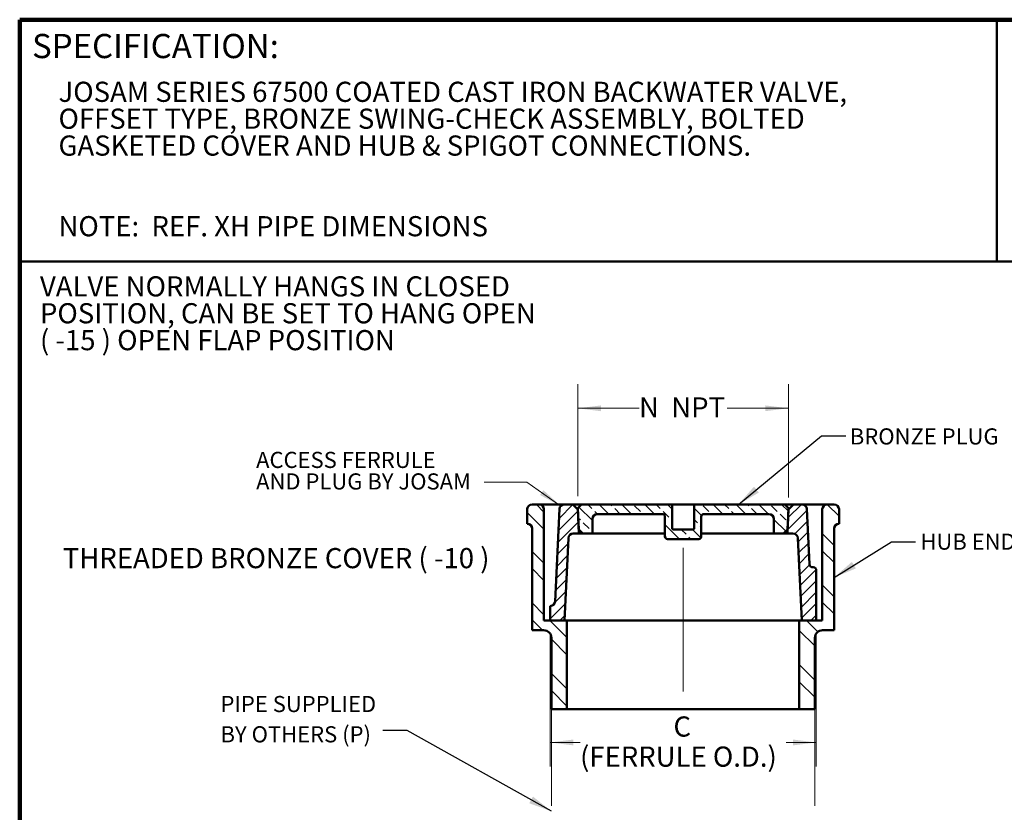
# Model space of a CAD drawing. Units: inches. Extents: x 1.1 to 67.2, y 0.5 to 87.5.
# Drawn here: x 3.2 to 43.9, y 54.7 to 87.5 of the extents above; entities that cross this region are included whole.
import ezdxf

# ---------------------------------------------------------------- set-up
doc = ezdxf.new("R2010")
doc.units = ezdxf.units.IN
doc.header["$LTSCALE"] = 8
doc.header["$MEASUREMENT"] = 0
doc.linetypes.add('CENTERX2', pattern=[0.8, 0.5, -0.1, 0.1, -0.1])
doc.styles.add('SLDTEXTSTYLE1', font='TXT', dxfattribs={"width": 0.605})
doc.styles.add('SLDTEXTSTYLE2', font='TXT', dxfattribs={"width": 0.57})
doc.dimstyles.new('SLDDIMSTYLE0', dxfattribs={"dimtxt": 0.808919, "dimasz": 0.96, "dimexe": 0, "dimexo": 0.0625, "dimgap": 0.20223, "dimtad": 0, "dimtih": 1, "dimtoh": 1, "dimlfac": 0.625, "dimrnd": 1e-09, "dimzin": 12, "dimdsep": 46, "dimlunit": 5, "dimtxsty": 'SLDTEXTSTYLE1', "dimsah": 1, "dimcen": 0.09, "dimadec": 0, "dimazin": 3, "dimtfac": 1, "dimtdec": 3, "dimtofl": 0, "dimtmove": 0, "dimatfit": 3, "dimfxl": 0, "dimfrac": 2, "dimtolj": 1, "dimtzin": 12, "dimarcsym": 0})
doc.dimstyles.new('SLDDIMSTYLE4', dxfattribs={"dimtxt": 0.18, "dimasz": 0.96, "dimexe": 0, "dimexo": 0.0625, "dimgap": 0, "dimtad": 0, "dimtih": 1, "dimtoh": 1, "dimdec": 0, "dimrnd": 1e-09, "dimzin": 0, "dimdsep": 46, "dimlunit": 5, "dimtxsty": 'Standard', "dimsah": 1, "dimcen": 0.09, "dimadec": 0, "dimazin": 0, "dimtfac": 0.96, "dimtdec": 0, "dimtofl": 0, "dimtmove": 0, "dimatfit": 3, "dimfxl": 0, "dimfrac": 2, "dimtolj": 1, "dimtzin": 0, "dimarcsym": 0})

# ---------------------------------------------------------------- blocks, each defined once
blk = doc.blocks.new('SW_NOTE_0_3')
at = {"color": 0, "linetype": 'Continuous', "lineweight": 18, "char_height": 0.83333, "attachment_point": 1, "style": 'SLDTEXTSTYLE1'}
for s, insert in [('JOSAM SERIES 67500 COATED CAST IRON BACKWATER VALVE,', (0, 1.074)), ('OFFSET TYPE, BRONZE SWING-CHECK ASSEMBLY, BOLTED', (0, -0.037)), ('GASKETED COVER AND HUB & SPIGOT CONNECTIONS.', (0, -1.148)), ('NOTE:  REF. XH PIPE DIMENSIONS', (0, -4.481))]:
    blk.add_mtext(s, dxfattribs=dict(at, insert=insert))
blk = doc.blocks.new('SW_NOTE_0_4')
at = {"color": 0, "linetype": 'Continuous', "lineweight": 0, "char_height": 0.83333, "attachment_point": 1, "style": 'SLDTEXTSTYLE1'}
for s, insert in [('VALVE NORMALLY HANGS IN CLOSED', (0, 1.074)), ('POSITION, CAN BE SET TO HANG OPEN', (0, -0.037)), ('( -15 ) OPEN FLAP POSITION', (0, -1.148))]:
    blk.add_mtext(s, dxfattribs=dict(at, insert=insert))
blk = doc.blocks.new('SW_HATCH_0')
at = {"color": 0, "linetype": 'Continuous', "lineweight": 18}
for p, q in [((-15.749, 24.978), (-16.439, 25.668)), ((-15.749, 25.685), (-16.064, 26)), ((-15.151, 24.919), (-14.348, 25.722)), ((-15.127, 25.414), (-14.55, 25.991)), ((-13.745, 25.331), (-14.305, 25.891)), ((-13.77, 25.828), (-13.943, 26)), ((-13.543, 25.6), (-13.653, 25.71)), ((-13.071, 25.6), (-13.471, 26)), ((-12.945, 25.945), (-13, 26)), ((-12.6, 25.6), (-12.828, 25.828)), ((-12.129, 25.6), (-12.529, 26)), ((-11.767, 25.71), (-12.003, 25.945)), ((-11.186, 25.6), (-11.586, 26)), ((-10.942, 25.828), (-11.114, 26)), ((-10.588, 25.474), (-10.824, 25.71)), ((-10.449, 25.806), (-10.643, 26)), ((-9.241, 25.54), (-9.549, 25.849)), ((-8.938, 25.71), (-9.174, 25.945)), ((-8.357, 25.6), (-8.757, 26)), ((-8.114, 25.828), (-8.286, 26)), ((-7.886, 25.6), (-7.996, 25.71)), ((-7.415, 25.6), (-7.815, 26)), ((-7.289, 25.945), (-7.343, 26)), ((-6.943, 25.6), (-7.171, 25.828)), ((-6.472, 25.6), (-6.872, 26)), ((-6.11, 25.71), (-6.346, 25.945)), ((-5.652, 25.723), (-5.929, 26)), ((-5.68, 24.961), (-4.887, 25.754)), ((-5.661, 25.452), (-5.113, 26)), ((-3.559, 25.516), (-4.043, 26)), ((-15.174, 24.424), (-14.33, 25.268)), ((-14.242, 25.356), (-14.334, 25.448)), ((-13.888, 25.003), (-14.124, 25.238)), ((-10.449, 25.335), (-10.471, 25.356)), ((-9.41, 25.238), (-9.549, 25.378)), ((-5.763, 24.891), (-6.253, 25.382)), ((-5.757, 25.356), (-5.992, 25.592)), ((-5.385, 24.785), (-4.866, 25.304)), ((-13.745, 24.859), (-13.77, 24.885)), ((-10.154, 24.568), (-10.749, 25.163)), ((-9.881, 24.767), (-10.082, 24.968)), ((-9.262, 24.619), (-9.611, 24.968)), ((-9.249, 25.078), (-9.292, 25.12)), ((-6.228, 24.885), (-6.253, 24.91)), ((-5.254, 24.445), (-4.845, 24.854)), ((-14.327, 24.8), (-14.313, 24.814)), ((-10.706, 24.649), (-10.749, 24.692)), ((-9.682, 24.568), (-9.763, 24.649)), ((-3.759, 24.302), (-4.249, 24.792)), ((-15.749, 23.564), (-16.239, 24.054)), ((-15.198, 23.929), (-14.748, 24.379)), ((-5.232, 23.995), (-4.823, 24.404)), ((-3.759, 23.595), (-4.249, 24.085)), ((-15.221, 23.434), (-14.771, 23.884)), ((-5.211, 23.545), (-4.802, 23.954)), ((-15.749, 22.857), (-16.239, 23.347)), ((-15.245, 22.939), (-14.795, 23.389)), ((-5.189, 23.095), (-4.779, 23.505)), ((-5.168, 22.645), (-4.505, 23.308)), ((-15.268, 22.444), (-14.818, 22.894)), ((-5.147, 22.195), (-4.499, 22.842)), ((-15.298, 21.943), (-14.842, 22.399)), ((-3.759, 22.18), (-4.249, 22.67)), ((-5.125, 21.745), (-4.499, 22.371)), ((-15.749, 21.442), (-16.239, 21.932)), ((-15.499, 21.27), (-14.866, 21.904)), ((-15.499, 21.742), (-15.433, 21.808)), ((-5.104, 21.295), (-4.499, 21.899)), ((-3.759, 21.473), (-4.249, 21.963)), ((-15.814, 20.8), (-16.239, 21.225)), ((-14.799, 20.492), (-15.507, 21.2)), ((-15.098, 21.2), (-14.889, 21.409)), ((-4.433, 20.732), (-4.9, 21.2)), ((-4.727, 21.2), (-4.499, 21.428)), ((-4.556, 20.149), (-5.199, 20.792)), ((-14.799, 19.785), (-15.442, 20.429)), ((-4.556, 18.734), (-5.199, 19.378)), ((-14.799, 18.371), (-15.442, 19.014)), ((-14.799, 17.664), (-15.442, 18.307)), ((-4.556, 18.027), (-5.199, 18.671)), ((-15.299, 6.85), (-15.799, 7.35)), ((-14.842, 7.1), (-15.342, 7.6)), ((-14.135, 7.1), (-14.635, 7.6)), ((-13.428, 7.1), (-13.928, 7.6)), ((-12.72, 7.1), (-13.22, 7.6)), ((-12.013, 7.1), (-12.513, 7.6)), ((-11.306, 7.1), (-11.806, 7.6)), ((-10.599, 7.1), (-11.099, 7.6)), ((-9.892, 7.1), (-10.392, 7.6)), ((-9.185, 7.1), (-9.685, 7.6)), ((-8.478, 7.1), (-8.978, 7.6)), ((-7.771, 7.1), (-8.271, 7.6)), ((-7.064, 7.1), (-7.564, 7.6)), ((-6.357, 7.1), (-6.857, 7.6)), ((-5.649, 7.1), (-6.149, 7.6)), ((-4.942, 7.1), (-5.442, 7.6)), ((-3.835, 6.7), (-4.735, 7.6)), ((-16.256, 7.1), (-16.274, 7.118)), ((-15.856, 6.7), (-16.224, 7.068)), ((-3.742, 7.1), (-3.724, 7.118)), ((-17.07, 6.5), (-16.899, 6.671)), ((-4.542, 6.7), (-4.699, 6.857)), ((-17.199, 5.9), (-16.899, 6.2)), ((-16.299, 6.328), (-16.153, 6.474)), ((-16.299, 5.857), (-15.799, 6.357)), ((-4.199, 6.172), (-3.889, 6.482)), ((-3.999, 5.9), (-3.699, 6.2)), ((-3.099, 5.858), (-2.799, 6.158)), ((-17.199, 5.428), (-16.899, 5.728)), ((-16.299, 5.385), (-15.956, 5.728)), ((-4.156, 5.272), (-3.699, 5.729)), ((-17.199, 4.014), (-15.862, 5.351)), ((-3.099, 5.386), (-2.799, 5.686)), ((-17.199, 4.957), (-16.899, 5.257)), ((-17.199, 3.543), (-15.799, 4.943)), ((-17.199, 4.485), (-16.785, 4.9)), ((-4.199, 4.758), (-3.699, 5.258)), ((-4.199, 3.815), (-2.799, 5.215)), ((-4.199, 4.286), (-3.585, 4.9)), ((-4.199, 3.343), (-2.799, 4.743)), ((-16.796, 3.474), (-15.799, 4.471)), ((-4.199, 2.872), (-2.799, 4.272)), ((-16.486, 3.313), (-15.799, 4)), ((-3.107, 3.493), (-2.799, 3.801)), ((-16.279, 3.049), (-15.799, 3.528)), ((-16.199, 2.657), (-15.799, 3.057)), ((-16.199, 2.186), (-15.799, 2.586)), ((-4.199, 2.401), (-3.792, 2.808)), ((-16.199, 1.714), (-15.799, 2.114)), ((-4.2, 1.928), (-3.799, 2.329)), ((-16.103, 1.339), (-15.695, 1.747)), ((-15.771, 1.2), (-15.271, 1.7)), ((-5.099, 0.558), (-3.799, 1.858)), ((-5.099, 1.029), (-4.427, 1.701)), ((-5.099, 1.501), (-4.9, 1.7)), ((-15.416, 1.083), (-14.899, 1.6)), ((-5.099, 0.086), (-3.799, 1.386)), ((-15.299, 0.729), (-14.899, 1.129)), ((-5.099, -0.385), (-3.799, 0.915)), ((-15.299, 0.257), (-14.899, 0.657)), ((-6.464, 0.136), (-5.996, 0.603)), ((-4.993, -0.75), (-3.703, 0.54)), ((-0.918, 0.025), (-0.343, 0.6)), ((-0.316, 0.156), (0.106, 0.578)), ((-15.299, -0.214), (-14.899, 0.186)), ((-4.521, -0.75), (-3.371, 0.4)), ((-3.3, 0), (-2.9, 0.4)), ((-2.828, 0), (-2.428, 0.4)), ((-2.357, 0), (-1.957, 0.4)), ((-1.886, 0), (-1.486, 0.4)), ((-1.414, 0), (-1.014, 0.4)), ((0, 0), (0.201, 0.201)), ((-15.307, -0.693), (-14.899, -0.286)), ((-6.822, -0.222), (-6.817, -0.218)), ((-15.433, -1.291), (-14.912, -0.77)), ((-7.524, -0.925), (-7.176, -0.576)), ((-6.721, -0.904), (-6.781, -0.682)), ((-6.356, -1.3), (-6.544, -0.6)), ((-6.238, -0.774), (-6.285, -0.6)), ((-5.839, -1.3), (-6.026, -0.6)), ((-5.755, -0.645), (-5.767, -0.6)), ((-5.658, -1.007), (-5.723, -0.766)), ((-5.321, -1.3), (-5.509, -0.6)), ((-5.175, -0.878), (-5.24, -0.636)), ((-4.803, -1.3), (-4.982, -0.635)), ((-4.692, -0.748), (-4.728, -0.617)), ((-4.286, -1.3), (-4.459, -0.654)), ((-4.112, -0.981), (-4.177, -0.74)), ((-4.05, -0.75), (-3.899, -0.599)), ((-3.899, -0.811), (-3.952, -0.615)), ((-6.624, -1.266), (-6.677, -1.068)), ((-6.141, -1.137), (-6.206, -0.895)), ((-5.58, -1.3), (-5.626, -1.128)), ((-5.078, -1.24), (-5.143, -0.999)), ((-4.595, -1.111), (-4.66, -0.869)), ((-4.027, -1.3), (-4.08, -1.102)), ((-15.781, -2.111), (-15.036, -1.366)), ((-6.097, -1.3), (-6.109, -1.257)), ((-4.545, -1.3), (-4.563, -1.231)), ((-7.382, -2.197), (-7.134, -1.949)), ((-7.016, -1.831), (-6.834, -1.648)), ((-16.834, -3.163), (-16.008, -2.337)), ((-17.429, -3.287), (-16.908, -2.766)), ((-27.152, -3.11), (-26.942, -2.9)), ((-26.87, -3.3), (-26.47, -2.9)), ((-26.399, -3.3), (-25.999, -2.9)), ((-25.927, -3.3), (-25.536, -2.908)), ((-25.456, -3.3), (-25.064, -2.908)), ((-24.985, -3.3), (-24.593, -2.908)), ((-24.513, -3.3), (-24.121, -2.908)), ((-24.042, -3.3), (-23.65, -2.908)), ((-23.57, -3.3), (-23.179, -2.908)), ((-23.099, -3.3), (-22.707, -2.908)), ((-22.628, -3.3), (-22.236, -2.908)), ((-22.156, -3.3), (-21.764, -2.908)), ((-21.685, -3.3), (-21.293, -2.908)), ((-21.213, -3.3), (-20.822, -2.908)), ((-20.742, -3.3), (-20.35, -2.908)), ((-20.271, -3.3), (-19.879, -2.908)), ((-19.799, -3.3), (-19.407, -2.908)), ((-19.328, -3.3), (-18.936, -2.908)), ((-18.856, -3.3), (-18.465, -2.908)), ((-18.385, -3.3), (-17.985, -2.9)), ((-17.914, -3.3), (-17.506, -2.892)), ((-7.171, -3.399), (-7.007, -3.236)), ((-6.886, -3.115), (-6.703, -2.932)), ((-6.982, -4.625), (-6.573, -4.216)), ((-7.143, -4.786), (-6.858, -4.501)), ((-6.626, -5.683), (-6.443, -5.5)), ((-6.496, -6.967), (-6.313, -6.784)), ((-5.94, -7.683), (-6.005, -7.441)), ((-5.623, -7.9), (-5.757, -7.4)), ((-5.457, -7.553), (-5.498, -7.4)), ((-5.364, -7.9), (-5.425, -7.674)), ((-5.105, -7.9), (-5.239, -7.4)), ((-5.099, -7.928), (-4.822, -7.65)), ((-5.099, -8.399), (-4.35, -7.65)), ((-5.099, -8.87), (-3.939, -7.71)), ((-4.974, -7.424), (-4.981, -7.4)), ((-4.883, -7.763), (-4.942, -7.545)), ((-4.615, -7.8), (-4.722, -7.4)), ((-4.394, -7.657), (-4.459, -7.415)), ((-4.108, -7.76), (-4.204, -7.4)), ((-3.911, -7.527), (-3.945, -7.4)), ((-5.882, -7.9), (-5.908, -7.803)), ((-5.225, -9.468), (-3.88, -8.123)), ((-4.086, -8.8), (-3.655, -8.369)), ((-3.615, -8.8), (-3.215, -8.4)), ((-3.143, -8.8), (-2.743, -8.4)), ((-2.672, -8.8), (-2.272, -8.4)), ((-2.2, -8.8), (-1.8, -8.4)), ((-1.729, -8.8), (-1.329, -8.4)), ((-1.258, -8.8), (-0.891, -8.433)), ((-0.515, -9), (0.085, -8.4)), ((-0.851, -8.865), (-0.53, -8.544)), ((-0.043, -9), (0.149, -8.808)), ((-27.188, -9.746), (-27.142, -9.7)), ((-27.071, -10.1), (-26.671, -9.7)), ((-26.599, -10.1), (-26.199, -9.7)), ((-26.128, -10.1), (-25.728, -9.7)), ((-25.656, -10.1), (-25.256, -9.7)), ((-25.185, -10.1), (-24.785, -9.7)), ((-24.714, -10.1), (-24.314, -9.7)), ((-24.242, -10.1), (-23.842, -9.7)), ((-23.771, -10.1), (-23.371, -9.7)), ((-23.299, -10.1), (-22.899, -9.7)), ((-22.828, -10.1), (-22.428, -9.7)), ((-22.357, -10.1), (-21.957, -9.7)), ((-21.885, -10.1), (-21.485, -9.7)), ((-21.414, -10.1), (-21.014, -9.7)), ((-20.942, -10.1), (-20.542, -9.7)), ((-20.471, -10.1), (-20.071, -9.7)), ((-19.999, -10.1), (-19.599, -9.7)), ((-19.528, -10.1), (-19.128, -9.7)), ((-19.057, -10.1), (-18.657, -9.7)), ((-18.585, -10.1), (-18.185, -9.7)), ((-18.114, -10.1), (-17.714, -9.7)), ((-17.642, -10.1), (-17.242, -9.7)), ((-17.171, -10.1), (-16.771, -9.7)), ((-16.7, -10.1), (-16.3, -9.7)), ((-16.228, -10.1), (-15.828, -9.7)), ((-15.757, -10.1), (-15.357, -9.7)), ((-15.285, -10.1), (-14.885, -9.7)), ((-14.814, -10.1), (-14.414, -9.7)), ((-14.343, -10.1), (-13.943, -9.7)), ((-13.871, -10.1), (-13.471, -9.7)), ((-13.4, -10.1), (-13, -9.7)), ((-12.928, -10.1), (-12.528, -9.7)), ((-12.457, -10.1), (-12.057, -9.7)), ((-11.986, -10.1), (-11.586, -9.7)), ((-11.514, -10.1), (-11.114, -9.7)), ((-11.043, -10.1), (-10.643, -9.7)), ((-10.571, -10.1), (-10.171, -9.7)), ((-10.1, -10.1), (-9.7, -9.7)), ((-9.629, -10.1), (-9.229, -9.7)), ((-9.157, -10.1), (-8.757, -9.7)), ((-8.686, -10.1), (-8.286, -9.7)), ((-8.214, -10.1), (-7.814, -9.7)), ((-7.397, -9.754), (-7.343, -9.7)), ((-7.272, -10.1), (-6.872, -9.7)), ((-6.8, -10.1), (-6.4, -9.7)), ((-6.329, -10.1), (-5.929, -9.7)), ((-5.857, -10.1), (-5.332, -9.574)), ((-5.305, -10.019), (-4.78, -9.494))]:
    blk.add_line(p, q, dxfattribs=at)
blk = doc.blocks.new('_D_11')
at = {"color": 7, "linetype": 'Continuous', "lineweight": 0}
for p, q in [((26.247, 67.808), (26.247, 72.439)), ((34.95, 67.759), (34.95, 72.439)), ((26.247, 71.439), (28.777, 71.439)), ((34.95, 71.439), (32.419, 71.439))]:
    blk.add_line(p, q, dxfattribs=at)
at = {"color": 7, "linetype": 'Continuous', "lineweight": 18}
for points in [[(26.247, 71.439), (27.207, 71.319), (27.207, 71.559)], [(34.95, 71.439), (33.99, 71.559), (33.99, 71.319)]]:
    blk.add_solid(points, dxfattribs=at)
at = {"color": 7, "linetype": 'Continuous', "lineweight": 18, "insert": (28.777, 71.892), "char_height": 0.8333, "attachment_point": 1, "style": 'SLDTEXTSTYLE2'}
blk.add_mtext('N  NPT', dxfattribs=at)
blk = doc.blocks.new('_D_12')
at = {"color": 7, "linetype": 'Continuous', "lineweight": 0}
for p, q in [((25.099, 62.167), (25.099, 56.628)), ((36.099, 62.167), (36.099, 56.628)), ((25.099, 57.628), (26.34, 57.628)), ((36.099, 57.628), (34.858, 57.628))]:
    blk.add_line(p, q, dxfattribs=at)
at = {"color": 7, "linetype": 'Continuous', "lineweight": 18}
for points in [[(25.099, 57.628), (26.059, 57.508), (26.059, 57.748)], [(36.099, 57.628), (35.139, 57.748), (35.139, 57.508)]]:
    blk.add_solid(points, dxfattribs=at)
at = {"color": 7, "linetype": 'Continuous', "lineweight": 18, "attachment_point": 1, "style": 'SLDTEXTSTYLE1'}
for s, insert, char_height in [('C', (30.198, 58.703), 0.833), ('(FERRULE O.D.)', (26.34, 57.46), 0.83333)]:
    blk.add_mtext(s, dxfattribs=dict(at, insert=insert, char_height=char_height))
blk = doc.blocks.new('SW_NOTE_0_9')
at = {"color": 0, "linetype": 'Continuous', "lineweight": 0, "char_height": 0.66667, "attachment_point": 1, "style": 'SLDTEXTSTYLE1'}
for s, insert in [('ACCESS FERRULE', (-9.417, 1.25)), ('AND PLUG BY JOSAM', (-9.417, 0.361))]:
    blk.add_mtext(s, dxfattribs=dict(at, insert=insert))
blk = doc.blocks.new('SW_NOTE_0_10')
at = {"color": 0, "linetype": 'Continuous', "lineweight": 0, "char_height": 0.66667, "attachment_point": 1, "style": 'SLDTEXTSTYLE1'}
for s, insert in [('PIPE SUPPLIED', (-6.708, 1.434)), ('BY OTHERS (P)', (-6.708, 0.182))]:
    blk.add_mtext(s, dxfattribs=dict(at, insert=insert))

msp = doc.modelspace()

# ---------------------------------------------------------------- linework, layer by layer
at = {"color": 7, "linetype": 'Continuous', "lineweight": 100}
for p in [(67.1875, 87.5), (3.1875, 0.5)]:
    msp.add_line(p, (3.1875, 87.5), dxfattribs=at)
at = {"color": 7, "linetype": 'Continuous', "lineweight": 50}
for p, q in [((43.5625, 87.5), (43.5625, 77.5)), ((3.1875, 77.5), (67.1875, 77.5)), ((24.1587751, 67.2674874), (24.1587751, 66.6674874)), ((24.6487751, 67.4674874), (24.3587751, 67.4674874)), ((24.6487751, 67.4674874), (25.6894779, 67.4674874)), ((24.8487751, 67.2674874), (24.8487751, 62.6674874)), ((25.3078459, 63.4579744), (25.4897043, 67.2770004)), ((25.6894779, 67.4674874), (26.0395751, 67.4674874)), ((26.0395751, 67.4674874), (26.3929051, 67.4674874)), ((26.2476195, 67.259443), (26.0395751, 67.4674874)), ((26.3929051, 67.4674874), (26.2466937, 67.3076458)), ((26.2855597, 66.4349452), (26.2466937, 67.3076458)), ((26.2488404, 67.259443), (26.2476195, 67.259443)), ((26.2859751, 66.2674874), (26.2476195, 67.259443)), ((30.0987751, 67.4674874), (26.3929051, 67.4674874)), ((30.1987751, 67.4674874), (30.0987751, 67.4674874)), ((30.1487751, 67.4174874), (30.1487751, 66.4854874)), ((30.1987751, 67.4674874), (30.9987751, 67.4674874)), ((31.0987751, 67.4674874), (30.9987751, 67.4674874)), ((31.0487751, 66.4854874), (31.0487751, 67.4174874)), ((34.8046451, 67.4674874), (31.0987751, 67.4674874)), ((34.9508565, 67.3076458), (34.8046451, 67.4674874)), ((34.8046451, 67.4674874), (35.1579751, 67.4674874)), ((34.9499307, 67.259443), (34.9115751, 66.2674874)), ((34.9508565, 67.3076458), (34.9119905, 66.4349452)), ((34.9499307, 67.259443), (34.9487098, 67.259443)), ((35.1579751, 67.4674874), (34.9499307, 67.259443)), ((35.1579751, 67.4674874), (35.5080723, 67.4674874)), ((35.5080723, 67.4674874), (36.5487751, 67.4674874)), ((35.7078459, 67.2770004), (35.8167068, 64.990923)), ((36.3487751, 62.6674874), (36.3487751, 67.2674874)), ((36.8387751, 67.4674874), (36.5487751, 67.4674874)), ((37.0387751, 66.6674874), (37.0387751, 67.2674874)), ((26.8530175, 66.8674874), (26.8530175, 66.2674874)), ((29.7487751, 67.0674874), (27.0530175, 67.0674874)), ((29.8487751, 66.1354874), (29.8487751, 66.9674874)), ((31.3487751, 66.9674874), (31.3487751, 66.1354874)), ((34.1445328, 67.0674874), (31.4487751, 67.0674874)), ((34.3445328, 66.2674874), (34.3445328, 66.8674874)), ((24.3587751, 66.4674874), (24.3587751, 62.2674874)), ((26.2855597, 66.4349452), (26.4530175, 66.2674874)), ((30.9987751, 66.4354874), (30.1987751, 66.4354874)), ((34.7445328, 66.2674874), (34.9119905, 66.4349452)), ((36.8387751, 62.2674874), (36.8387751, 66.4674874)), ((25.6987751, 62.6674874), (25.8611329, 66.0770004)), ((26.0609065, 66.2674874), (26.2859751, 66.2674874)), ((26.4530175, 66.2674874), (26.2859751, 66.2674874)), ((26.8530175, 66.2674874), (26.4530175, 66.2674874)), ((26.8530175, 66.2674874), (29.8487751, 66.2674874)), ((29.9487751, 66.0354874), (31.2487751, 66.0354874)), ((31.3487751, 66.2674874), (34.3445328, 66.2674874)), ((34.7445328, 66.2674874), (34.3445328, 66.2674874)), ((34.9115751, 66.2674874), (34.7445328, 66.2674874)), ((34.9115751, 66.2674874), (35.1366437, 66.2674874)), ((35.3364174, 66.0770004), (35.4987751, 62.6674874)), ((35.9691751, 64.8674874), (35.9461601, 64.8674874)), ((36.0987751, 64.7378874), (36.0987751, 62.6674874)), ((25.0987751, 62.6674874), (25.0987751, 63.2674874)), ((25.1080723, 63.2674874), (25.0987751, 63.2674874)), ((24.8487751, 62.6674874), (25.7987751, 62.6674874)), ((25.6987751, 62.6674874), (25.0987751, 62.6674874)), ((25.7987751, 62.6674874), (25.7987751, 59.0034874)), ((35.3987751, 62.6674874), (25.7987751, 62.6674874)), ((35.3987751, 59.0034874), (35.3987751, 62.6674874)), ((35.3987751, 62.6674874), (36.3487751, 62.6674874)), ((36.0987751, 62.6674874), (35.4987751, 62.6674874)), ((24.8355531, 62.2674874), (24.3587751, 62.2674874)), ((36.8387751, 62.2674874), (36.3619972, 62.2674874)), ((25.1555531, 59.0034874), (25.1555531, 61.9474874)), ((36.0419972, 61.9474874), (36.0419972, 59.0034874)), ((25.1555531, 59.0034874), (25.7987751, 59.0034874)), ((25.7987751, 59.0034874), (35.3987751, 59.0034874)), ((35.3987751, 59.0034874), (36.0419972, 59.0034874))]:
    msp.add_line(p, q, dxfattribs=at)
at = {"color": 7, "linetype": 'CENTERX2', "lineweight": 18, "ltscale": 1.6}
msp.add_line((30.5987751, 59.7405023), (30.5987751, 65.6661316), dxfattribs=at)
at = {"color": 7, "linetype": 'CENTERX2', "lineweight": 18}
for p, q in [((25.1555531, 59.0034874), (25.1555531, 49.7247855)), ((36.0419972, 59.0034874), (36.0419972, 49.5012069))]:
    msp.add_line(p, q, dxfattribs=at)
at = {"color": 7, "linetype": 'Continuous', "lineweight": 0, "flags": 128}
msp.add_lwpolyline([(22.3722072, 68.3887926), (24.1415405, 68.3887926), (25.5399041, 67.4002566)], dxfattribs=at)
at = {"color": 7, "linetype": 'Continuous', "lineweight": 50}
for centre, radius, start, end in [((24.3587751, 67.2674874), 0.2, 90, 180), ((24.6487751, 67.2674874), 0.2, 0, 90), ((25.6894779, 67.2674874), 0.2, 90, 177.27368901), ((30.0987751, 67.4174874), 0.05, 0, 90), ((31.0987751, 67.4174874), 0.05, 90, 180), ((35.5080723, 67.2674874), 0.2, 2.72631099, 90), ((36.5487751, 67.2674874), 0.2, 90, 180), ((36.8387751, 67.2674874), 0.2, 0, 90), ((27.0530175, 66.8674874), 0.2, 90, 180), ((29.7487751, 66.9674874), 0.1, 0, 90), ((31.4487751, 66.9674874), 0.1, 90, 180), ((34.1445328, 66.8674874), 0.2, 0, 90), ((24.1587751, 66.4674874), 0.2, 0, 90), ((30.1987751, 66.4854874), 0.05, 180, 270), ((30.9987751, 66.4854874), 0.05, 270, 0), ((37.0387751, 66.4674874), 0.2, 90, 180), ((26.0609065, 66.0674874), 0.2, 90, 177.27368901), ((29.9487751, 66.1354874), 0.1, 180, 270), ((31.2487751, 66.1354874), 0.1, 270, 0), ((35.1366437, 66.0674874), 0.2, 2.72631099, 90), ((35.9461601, 64.9970874), 0.1296, 182.72631099, 270), ((35.9691751, 64.7378874), 0.1296, 0, 90), ((25.1080723, 63.4674874), 0.2, 270, 357.27368901), ((24.8355531, 61.9474874), 0.32, 0, 90), ((36.3619972, 61.9474874), 0.32, 90, 180)]:
    msp.add_arc(centre, radius, start, end, dxfattribs=at)
at = {"color": 7, "linetype": 'Continuous', "lineweight": 0}
msp.add_solid([(25.5399041, 67.4002566), (24.8252697, 68.0524051), (24.6867296, 67.856429)], dxfattribs=at)

# ---------------------------------------------------------------- block references
at = {"color": 7, "linetype": 'Continuous', "lineweight": 18}
for name, p in [('SW_NOTE_0_3', (4.7908924, 83.8619618)), ('SW_HATCH_0', (40.5979334, 41.4674874))]:
    msp.add_blockref(name, p, dxfattribs=at)
at = {"color": 7, "linetype": 'Continuous', "lineweight": 0}
for name, p in [('SW_NOTE_0_4', (4.0254212, 75.8202036)), ('SW_NOTE_0_9', (22.3722072, 68.3887926)), ('SW_NOTE_0_10', (18.1932978, 58.1165338))]:
    msp.add_blockref(name, p, dxfattribs=at)

# ---------------------------------------------------------------- texts
at = {"color": 7, "linetype": 'Continuous', "lineweight": 0, "attachment_point": 1, "style": 'SLDTEXTSTYLE1'}
for s, insert, char_height in [('SPECIFICATION:', (3.6976522, 86.9118789), 1), ('BRONZE PLUG', (37.4852606, 70.6093811), 0.666666667), ('HUB END RISER', (40.40127, 66.2616467), 0.666666667), ('THREADED BRONZE COVER ( -10 )', (4.9698092, 65.6629733), 0.833333333)]:
    msp.add_mtext(s, dxfattribs=dict(at, insert=insert, char_height=char_height))

# ---------------------------------------------------------------- dimensions: what is measured, and where the dimension line sits
at = {"color": 7, "linetype": 'Continuous', "lineweight": 18}
for base, p1, p2, text, picture, middle in [((34.9499307, 71.4393795), (26.2466937, 67.3076458), (34.9499307, 67.259443), 'N  NPT', '_D_11', (30.5983122, 71.4393795)), ((36.0987751, 57.6284816), (25.0987751, 62.6674874), (36.0987751, 62.6674874), 'C\\P(FERRULE O.D.)', '_D_12', (30.5987751, 57.6284816))]:
    dim = msp.add_linear_dim(base=base, p1=p1, p2=p2, text=text, dimstyle='SLDDIMSTYLE0', dxfattribs=at)
    dim.commit()
    dim.dimension.update_dxf_attribs({"geometry": picture, "text_midpoint": middle, "dimtype": 160})

# ---------------------------------------------------------------- leaders
at = {"color": 7, "linetype": 'Continuous', "lineweight": 0}
for points in [[(32.8861136, 67.4674874), (36.3167867, 70.2962351), (37.3167867, 70.2962351)], [(36.8387751, 64.4470209), (39.2012119, 65.9230742), (40.2012119, 65.9230742)], [(25.1555531, 54.7850597), (19.1932978, 58.1165338), (18.1932978, 58.1165338)]]:
    msp.add_leader(points, dimstyle='SLDDIMSTYLE4', dxfattribs=at)

doc.saveas('drawing.dxf')
